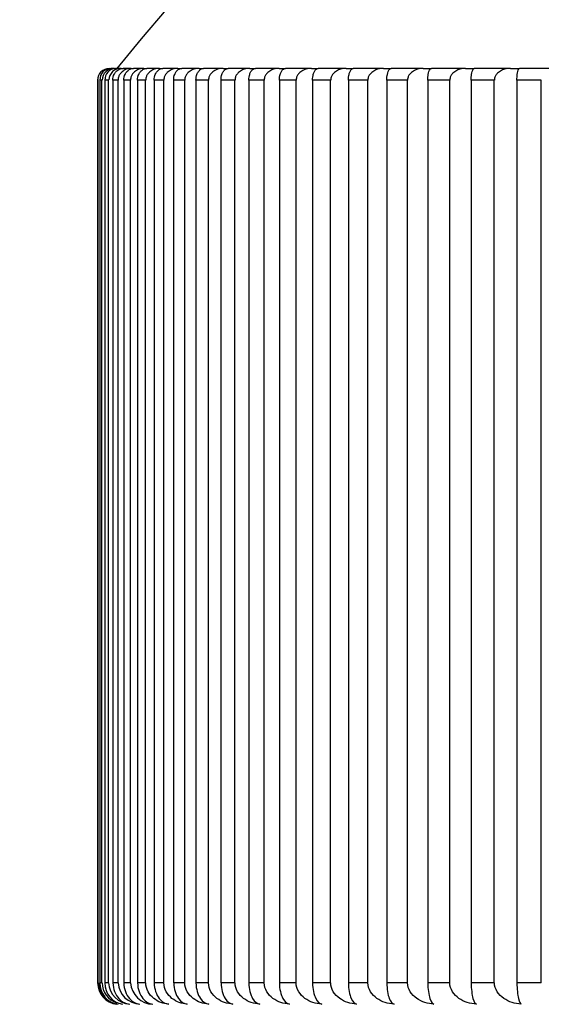
# Model space of a CAD drawing. Units: millimetres. Extents: x 0 to 1335, y 0 to 1805.
# Drawn here: x 279 to 283, y 1279 to 1286 of the extents above; entities that cross this region are included whole.
import ezdxf
from ezdxf import colors
from ezdxf.entities.mleader import LeaderData, LeaderLine
from ezdxf.math import Vec2, Vec3

# ---------------------------------------------------------------- set-up
doc = ezdxf.new("R2010")
doc.units = ezdxf.units.MM
doc.layers.add('DV4_Défaut', color=7, linetype='Continuous')
doc.layers.add('Défaut', color=7, linetype='Continuous')

# ---------------------------------------------------------------- blocks, each defined once
blk = doc.blocks.new('_DOT')
at = {"color": 0}
blk.add_line((0, 0), (-1, 0), dxfattribs=at)
at = {"color": 0, "const_width": 0.333}
blk.add_lwpolyline([(-0.1665, 0, 1), (0.1665, 0, 1)], format="xyb", close=True, dxfattribs=at)
blk = doc.blocks.new('SE3')
at = {"layer": 'DV4_Défaut', "color": 7, "linetype": 'Continuous'}
for p, q in [((279.8688, 1285.6527), (279.8445, 1285.6527)), ((279.8688, 1285.6527), (279.8767, 1285.6527)), ((279.9171, 1285.6527), (279.8767, 1285.6527)), ((279.9171, 1285.6527), (279.929, 1285.6527)), ((279.9856, 1285.6527), (279.929, 1285.6527)), ((279.9856, 1285.6527), (280.0014, 1285.6527)), ((280.074, 1285.6527), (280.0014, 1285.6527)), ((280.074, 1285.6527), (280.0937, 1285.6527)), ((280.1822, 1285.6527), (280.0937, 1285.6527)), ((280.1822, 1285.6527), (280.2059, 1285.6527)), ((280.3102, 1285.6527), (280.2059, 1285.6527)), ((280.3102, 1285.6527), (280.3377, 1285.6527)), ((280.4577, 1285.6527), (280.3377, 1285.6527)), ((280.4577, 1285.6527), (280.489, 1285.6527)), ((280.6244, 1285.6527), (280.489, 1285.6527)), ((280.6244, 1285.6527), (280.6595, 1285.6527)), ((280.8103, 1285.6527), (280.6595, 1285.6527)), ((280.8103, 1285.6527), (280.8491, 1285.6527)), ((281.015, 1285.6527), (280.8491, 1285.6527)), ((281.015, 1285.6527), (281.0575, 1285.6527)), ((281.2383, 1285.6527), (281.0575, 1285.6527)), ((281.2383, 1285.6527), (281.2844, 1285.6527)), ((281.4798, 1285.6527), (281.2844, 1285.6527)), ((281.4798, 1285.6527), (281.5295, 1285.6527)), ((281.7393, 1285.6527), (281.5295, 1285.6527)), ((281.7393, 1285.6527), (281.7924, 1285.6527)), ((282.0163, 1285.6527), (281.7924, 1285.6527)), ((282.0163, 1285.6527), (282.0729, 1285.6527)), ((282.3105, 1285.6527), (282.0729, 1285.6527)), ((282.3105, 1285.6527), (282.3704, 1285.6527)), ((282.6215, 1285.6527), (282.3704, 1285.6527)), ((282.6215, 1285.6527), (282.6847, 1285.6527)), ((282.9489, 1285.6527), (282.6847, 1285.6527)), ((279.7523, 1285.5727), (279.7523, 1279.3027)), ((279.7575, 1285.5727), (279.7523, 1285.5727)), ((279.7575, 1279.3027), (279.7575, 1285.5727)), ((279.7581, 1285.5727), (279.7575, 1285.5727)), ((279.7674, 1285.5727), (279.7674, 1279.3027)), ((279.783, 1285.5727), (279.7674, 1285.5727)), ((279.783, 1279.3027), (279.783, 1285.5727)), ((279.7836, 1285.5727), (279.783, 1285.5727)), ((279.8027, 1285.5727), (279.8027, 1279.3027)), ((279.8287, 1285.5727), (279.8027, 1285.5727)), ((279.8287, 1279.3027), (279.8287, 1285.5727)), ((279.8293, 1285.5727), (279.8287, 1285.5727)), ((279.8583, 1285.5727), (279.8583, 1279.3027)), ((279.8946, 1285.5727), (279.8583, 1285.5727)), ((279.8946, 1279.3027), (279.8946, 1285.5727)), ((279.8952, 1285.5727), (279.8946, 1285.5727)), ((279.934, 1285.5727), (279.934, 1279.3027)), ((279.9805, 1285.5727), (279.934, 1285.5727)), ((279.9805, 1279.3027), (279.9805, 1285.5727)), ((279.9812, 1285.5727), (279.9805, 1285.5727)), ((280.0297, 1285.5727), (280.0297, 1279.3027)), ((280.0865, 1285.5727), (280.0297, 1285.5727)), ((280.0865, 1279.3027), (280.0865, 1285.5727)), ((280.0872, 1285.5727), (280.0865, 1285.5727)), ((280.1454, 1285.5727), (280.1454, 1279.3027)), ((280.2123, 1285.5727), (280.1454, 1285.5727)), ((280.2123, 1279.3027), (280.2123, 1285.5727)), ((280.213, 1285.5727), (280.2123, 1285.5727)), ((280.2807, 1285.5727), (280.2807, 1279.3027)), ((280.3577, 1285.5727), (280.2807, 1285.5727)), ((280.3577, 1279.3027), (280.3577, 1285.5727)), ((280.3584, 1285.5727), (280.3577, 1285.5727)), ((280.4357, 1285.5727), (280.4357, 1279.3027)), ((280.5226, 1285.5727), (280.4357, 1285.5727)), ((280.5226, 1279.3027), (280.5226, 1285.5727)), ((280.5233, 1285.5727), (280.5226, 1285.5727)), ((280.61, 1285.5727), (280.61, 1279.3027)), ((280.7067, 1285.5727), (280.61, 1285.5727)), ((280.7067, 1279.3027), (280.7067, 1285.5727)), ((280.7075, 1285.5727), (280.7067, 1285.5727)), ((280.8034, 1285.5727), (280.8034, 1279.3027)), ((280.9098, 1285.5727), (280.8034, 1285.5727)), ((280.9098, 1279.3027), (280.9098, 1285.5727)), ((280.9106, 1285.5727), (280.9098, 1285.5727)), ((281.0156, 1285.5727), (281.0156, 1279.3027)), ((281.1316, 1285.5727), (281.0156, 1285.5727)), ((281.1316, 1279.3027), (281.1316, 1285.5727)), ((281.1324, 1285.5727), (281.1316, 1285.5727)), ((281.2464, 1285.5727), (281.2464, 1279.3027)), ((281.3718, 1285.5727), (281.2464, 1285.5727)), ((281.3718, 1279.3027), (281.3718, 1285.5727)), ((281.3726, 1285.5727), (281.3718, 1285.5727)), ((281.4955, 1285.5727), (281.4955, 1279.3027)), ((281.6301, 1285.5727), (281.4955, 1285.5727)), ((281.6301, 1279.3027), (281.6301, 1285.5727)), ((281.6309, 1285.5727), (281.6301, 1285.5727)), ((281.7624, 1285.5727), (281.7624, 1279.3027)), ((281.906, 1285.5727), (281.7624, 1285.5727)), ((281.906, 1279.3027), (281.906, 1285.5727)), ((281.9069, 1285.5727), (281.906, 1285.5727)), ((282.0469, 1285.5727), (282.0469, 1279.3027)), ((282.1994, 1285.5727), (282.0469, 1285.5727)), ((282.1994, 1279.3027), (282.1994, 1285.5727)), ((282.2002, 1285.5727), (282.1994, 1285.5727)), ((282.3486, 1285.5727), (282.3486, 1279.3027)), ((282.5096, 1285.5727), (282.3486, 1285.5727)), ((282.5096, 1279.3027), (282.5096, 1285.5727)), ((282.5105, 1285.5727), (282.5096, 1285.5727)), ((282.6669, 1285.5727), (282.6669, 1279.3027)), ((282.8364, 1285.5727), (282.6669, 1285.5727)), ((282.8364, 1279.3027), (282.8364, 1285.5727)), ((279.7575, 1279.3027), (279.7523, 1279.3027)), ((279.7581, 1279.3027), (279.7575, 1279.3027)), ((279.783, 1279.3027), (279.7674, 1279.3027)), ((279.7836, 1279.3027), (279.783, 1279.3027)), ((279.8287, 1279.3027), (279.8027, 1279.3027)), ((279.8293, 1279.3027), (279.8287, 1279.3027)), ((279.8946, 1279.3027), (279.8583, 1279.3027)), ((279.8952, 1279.3027), (279.8946, 1279.3027)), ((279.9805, 1279.3027), (279.934, 1279.3027)), ((279.9812, 1279.3027), (279.9805, 1279.3027)), ((280.0865, 1279.3027), (280.0297, 1279.3027)), ((280.0872, 1279.3027), (280.0865, 1279.3027)), ((280.2123, 1279.3027), (280.1454, 1279.3027)), ((280.213, 1279.3027), (280.2123, 1279.3027)), ((280.3577, 1279.3027), (280.2807, 1279.3027)), ((280.3584, 1279.3027), (280.3577, 1279.3027)), ((280.5226, 1279.3027), (280.4357, 1279.3027)), ((280.5233, 1279.3027), (280.5226, 1279.3027)), ((280.7067, 1279.3027), (280.61, 1279.3027)), ((280.7075, 1279.3027), (280.7067, 1279.3027)), ((280.9098, 1279.3027), (280.8034, 1279.3027)), ((280.9106, 1279.3027), (280.9098, 1279.3027)), ((281.1316, 1279.3027), (281.0156, 1279.3027)), ((281.1324, 1279.3027), (281.1316, 1279.3027)), ((281.3718, 1279.3027), (281.2464, 1279.3027)), ((281.3726, 1279.3027), (281.3718, 1279.3027)), ((281.6301, 1279.3027), (281.4955, 1279.3027)), ((281.6309, 1279.3027), (281.6301, 1279.3027)), ((281.906, 1279.3027), (281.7624, 1279.3027)), ((281.9069, 1279.3027), (281.906, 1279.3027)), ((282.1994, 1279.3027), (282.0469, 1279.3027)), ((282.2002, 1279.3027), (282.1994, 1279.3027)), ((282.5096, 1279.3027), (282.3486, 1279.3027)), ((282.5105, 1279.3027), (282.5096, 1279.3027)), ((282.8364, 1279.3027), (282.6669, 1279.3027))]:
    blk.add_line(p, q, dxfattribs=at)
for centre, radius, start, end in [((294.6017, 1273.6656), 18.98, 90, 140.8341), ((279.8326, 1285.573), 0.0797, 90.13961, 180.21952), ((279.8462, 1285.5744), 0.0783, 91.30772, 181.24849), ((279.8661, 1285.5702), 0.0825, 88.14727, 178.2776), ((279.8802, 1285.5758), 0.077, 92.6104, 182.30771), ((279.9132, 1285.5689), 0.0839, 87.30336, 177.36807), ((279.9023, 1279.3021), 0.1494, 179.78475, 263.76583), ((279.9099, 1279.3048), 0.1518, 180.77227, 247.1519), ((279.9151, 1279.2995), 0.1472, 178.76857, 262.60323), ((279.9377, 1279.3074), 0.1542, 181.72445, 250.42852), ((279.9482, 1279.297), 0.145, 177.72767, 261.3117), ((279.9858, 1279.3099), 0.1566, 182.63716, 266.59518), ((280.054, 1279.3124), 0.159, 183.50748, 267.35521), ((280.1422, 1279.3149), 0.1614, 184.33316, 268.03801)]:
    blk.add_arc(centre, radius, start, end, dxfattribs=at)
for points, knots in [([(279.8588, 1285.5727), (279.8588, 1285.5798), (279.8597, 1285.5869), (279.8612, 1285.5935), (279.8628, 1285.6002), (279.8651, 1285.6064), (279.8678, 1285.612), (279.8717, 1285.6198), (279.8765, 1285.6264), (279.8817, 1285.6318), (279.8889, 1285.6393), (279.897, 1285.6446), (279.9052, 1285.648), (279.913, 1285.6512), (279.921, 1285.6527), (279.929, 1285.6527)], [0, 0, 0, 0, 0.139452, 0.139452, 0.139452, 0.279085, 0.279085, 0.279085, 0.475062, 0.475062, 0.475062, 0.746105, 0.746105, 0.746105, 1, 1, 1, 1]), ([(279.9856, 1285.6527), (279.9847, 1285.6527), (279.9838, 1285.6527), (279.9829, 1285.6527), (279.969, 1285.6523), (279.9548, 1285.6491), (279.9419, 1285.6428), (279.9331, 1285.6385), (279.9247, 1285.6327), (279.9175, 1285.6253), (279.912, 1285.6198), (279.9071, 1285.6132), (279.9033, 1285.6057), (279.9002, 1285.5998), (279.8979, 1285.5931), (279.8965, 1285.5862), (279.8957, 1285.5818), (279.8952, 1285.5772), (279.8952, 1285.5727)], [0, 0, 0, 0, 0.022152, 0.022152, 0.022152, 0.366977, 0.366977, 0.366977, 0.597879, 0.597879, 0.597879, 0.771435, 0.771435, 0.771435, 0.911148, 0.911148, 0.911148, 1, 1, 1, 1]), ([(279.9345, 1285.5727), (279.9345, 1285.5798), (279.9353, 1285.5869), (279.9368, 1285.5935), (279.9383, 1285.6002), (279.9405, 1285.6064), (279.9431, 1285.612), (279.9468, 1285.6198), (279.9513, 1285.6264), (279.9563, 1285.6318), (279.9631, 1285.6393), (279.9709, 1285.6446), (279.9787, 1285.648), (279.9861, 1285.6512), (279.9938, 1285.6527), (280.0014, 1285.6527)], [0, 0, 0, 0, 0.139452, 0.139452, 0.139452, 0.279085, 0.279085, 0.279085, 0.475062, 0.475062, 0.475062, 0.746105, 0.746105, 0.746105, 1, 1, 1, 1]), ([(280.074, 1285.6527), (280.0731, 1285.6527), (280.0721, 1285.6527), (280.0712, 1285.6527), (280.0569, 1285.6523), (280.0424, 1285.6491), (280.0291, 1285.6427), (280.0201, 1285.6385), (280.0115, 1285.6327), (280.0041, 1285.6253), (279.9984, 1285.6198), (279.9934, 1285.6132), (279.9895, 1285.6057), (279.9864, 1285.5998), (279.9839, 1285.5931), (279.9826, 1285.5862), (279.9817, 1285.5818), (279.9812, 1285.5772), (279.9812, 1285.5727)], [0, 0, 0, 0, 0.022218, 0.022218, 0.022218, 0.36705, 0.36705, 0.36705, 0.59793, 0.59793, 0.59793, 0.771474, 0.771474, 0.771474, 0.911182, 0.911182, 0.911182, 1, 1, 1, 1]), ([(280.0302, 1285.5727), (280.0302, 1285.5798), (280.031, 1285.5869), (280.0324, 1285.5935), (280.0338, 1285.6002), (280.0359, 1285.6064), (280.0384, 1285.612), (280.0418, 1285.6198), (280.0462, 1285.6264), (280.0509, 1285.6318), (280.0574, 1285.6393), (280.0647, 1285.6446), (280.0722, 1285.648), (280.0792, 1285.6512), (280.0865, 1285.6527), (280.0937, 1285.6527)], [0, 0, 0, 0, 0.139452, 0.139452, 0.139452, 0.279085, 0.279085, 0.279085, 0.475062, 0.475062, 0.475062, 0.746105, 0.746105, 0.746105, 1, 1, 1, 1]), ([(280.1822, 1285.6527), (280.1813, 1285.6527), (280.1803, 1285.6527), (280.1794, 1285.6527), (280.1647, 1285.6523), (280.1499, 1285.6491), (280.1362, 1285.6427), (280.1271, 1285.6385), (280.1182, 1285.6327), (280.1106, 1285.6253), (280.1048, 1285.6197), (280.0996, 1285.6132), (280.0957, 1285.6057), (280.0925, 1285.5998), (280.09, 1285.5931), (280.0886, 1285.5862), (280.0877, 1285.5818), (280.0872, 1285.5772), (280.0872, 1285.5727)], [0, 0, 0, 0, 0.022277, 0.022277, 0.022277, 0.367115, 0.367115, 0.367115, 0.597975, 0.597975, 0.597975, 0.77151, 0.77151, 0.77151, 0.911212, 0.911212, 0.911212, 1, 1, 1, 1]), ([(280.1458, 1285.5727), (280.1458, 1285.5798), (280.1465, 1285.5869), (280.1479, 1285.5935), (280.1492, 1285.6002), (280.1512, 1285.6064), (280.1535, 1285.612), (280.1568, 1285.6198), (280.1609, 1285.6264), (280.1654, 1285.6318), (280.1715, 1285.6393), (280.1784, 1285.6446), (280.1855, 1285.648), (280.1922, 1285.6512), (280.199, 1285.6527), (280.2059, 1285.6527)], [0, 0, 0, 0, 0.139452, 0.139452, 0.139452, 0.279085, 0.279085, 0.279085, 0.475062, 0.475062, 0.475062, 0.746105, 0.746105, 0.746105, 1, 1, 1, 1]), ([(280.3102, 1285.6527), (280.3092, 1285.6527), (280.3082, 1285.6527), (280.3072, 1285.6527), (280.2923, 1285.6523), (280.2771, 1285.6491), (280.2631, 1285.6427), (280.2538, 1285.6385), (280.2447, 1285.6327), (280.2369, 1285.6253), (280.231, 1285.6197), (280.2257, 1285.6131), (280.2216, 1285.6057), (280.2184, 1285.5998), (280.2158, 1285.5931), (280.2144, 1285.5862), (280.2135, 1285.5818), (280.213, 1285.5772), (280.213, 1285.5727)], [0, 0, 0, 0, 0.022331, 0.022331, 0.022331, 0.367174, 0.367174, 0.367174, 0.598016, 0.598016, 0.598016, 0.771542, 0.771542, 0.771542, 0.911239, 0.911239, 0.911239, 1, 1, 1, 1]), ([(280.2812, 1285.5727), (280.2812, 1285.5798), (280.2819, 1285.5869), (280.2831, 1285.5935), (280.2844, 1285.6002), (280.2862, 1285.6064), (280.2884, 1285.612), (280.2915, 1285.6198), (280.2954, 1285.6264), (280.2996, 1285.6318), (280.3053, 1285.6393), (280.3119, 1285.6446), (280.3185, 1285.648), (280.3248, 1285.6512), (280.3312, 1285.6527), (280.3377, 1285.6527)], [0, 0, 0, 0, 0.139452, 0.139452, 0.139452, 0.279085, 0.279085, 0.279085, 0.475062, 0.475062, 0.475062, 0.746105, 0.746105, 0.746105, 1, 1, 1, 1]), ([(280.4577, 1285.6527), (280.4567, 1285.6527), (280.4556, 1285.6527), (280.4546, 1285.6527), (280.4394, 1285.6523), (280.4239, 1285.6491), (280.4096, 1285.6427), (280.4, 1285.6385), (280.3908, 1285.6327), (280.3828, 1285.6253), (280.3768, 1285.6197), (280.3714, 1285.6131), (280.3673, 1285.6057), (280.3639, 1285.5998), (280.3613, 1285.5931), (280.3599, 1285.5862), (280.3589, 1285.5818), (280.3584, 1285.5772), (280.3584, 1285.5727)], [0, 0, 0, 0, 0.022379, 0.022379, 0.022379, 0.367227, 0.367227, 0.367227, 0.598052, 0.598052, 0.598052, 0.77157, 0.77157, 0.77157, 0.911263, 0.911263, 0.911263, 1, 1, 1, 1]), ([(280.4361, 1285.5727), (280.4361, 1285.5798), (280.4367, 1285.5869), (280.4379, 1285.5935), (280.4391, 1285.6002), (280.4408, 1285.6064), (280.4429, 1285.612), (280.4458, 1285.6198), (280.4494, 1285.6264), (280.4533, 1285.6318), (280.4587, 1285.6393), (280.4648, 1285.6446), (280.4711, 1285.648), (280.4769, 1285.6512), (280.4829, 1285.6527), (280.489, 1285.6527)], [0, 0, 0, 0, 0.139452, 0.139452, 0.139452, 0.279085, 0.279085, 0.279085, 0.475062, 0.475062, 0.475062, 0.746105, 0.746105, 0.746105, 1, 1, 1, 1]), ([(280.6244, 1285.6527), (280.6234, 1285.6527), (280.6224, 1285.6527), (280.6214, 1285.6527), (280.6058, 1285.6523), (280.59, 1285.6491), (280.5755, 1285.6427), (280.5657, 1285.6385), (280.5563, 1285.6327), (280.5482, 1285.6253), (280.5421, 1285.6197), (280.5366, 1285.6131), (280.5323, 1285.6057), (280.5289, 1285.5997), (280.5263, 1285.5931), (280.5248, 1285.5862), (280.5238, 1285.5818), (280.5233, 1285.5772), (280.5233, 1285.5727)], [0, 0, 0, 0, 0.022422, 0.022422, 0.022422, 0.367275, 0.367275, 0.367275, 0.598085, 0.598085, 0.598085, 0.771596, 0.771596, 0.771596, 0.911285, 0.911285, 0.911285, 1, 1, 1, 1]), ([(280.6103, 1285.5727), (280.6103, 1285.5798), (280.6109, 1285.5869), (280.612, 1285.5935), (280.6131, 1285.6002), (280.6147, 1285.6064), (280.6167, 1285.612), (280.6194, 1285.6198), (280.6227, 1285.6264), (280.6264, 1285.6318), (280.6314, 1285.6393), (280.6371, 1285.6446), (280.6429, 1285.648), (280.6483, 1285.6512), (280.6539, 1285.6527), (280.6595, 1285.6527)], [0, 0, 0, 0, 0.139452, 0.139452, 0.139452, 0.279085, 0.279085, 0.279085, 0.475062, 0.475062, 0.475062, 0.746105, 0.746105, 0.746105, 1, 1, 1, 1]), ([(280.8103, 1285.6527), (280.8093, 1285.6527), (280.8082, 1285.6527), (280.8072, 1285.6527), (280.7913, 1285.6523), (280.7753, 1285.6491), (280.7605, 1285.6427), (280.7506, 1285.6385), (280.741, 1285.6327), (280.7328, 1285.6253), (280.7265, 1285.6197), (280.7209, 1285.6131), (280.7166, 1285.6057), (280.7131, 1285.5997), (280.7105, 1285.5931), (280.7089, 1285.5862), (280.708, 1285.5818), (280.7075, 1285.5772), (280.7075, 1285.5727)], [0, 0, 0, 0, 0.02246, 0.02246, 0.02246, 0.367317, 0.367317, 0.367317, 0.598114, 0.598114, 0.598114, 0.771619, 0.771619, 0.771619, 0.911305, 0.911305, 0.911305, 1, 1, 1, 1]), ([(280.8037, 1285.5727), (280.8037, 1285.5798), (280.8043, 1285.5869), (280.8053, 1285.5935), (280.8063, 1285.6002), (280.8078, 1285.6064), (280.8096, 1285.612), (280.812, 1285.6198), (280.8152, 1285.6264), (280.8185, 1285.6318), (280.8231, 1285.6393), (280.8284, 1285.6446), (280.8337, 1285.648), (280.8388, 1285.6512), (280.844, 1285.6527), (280.8491, 1285.6527)], [0, 0, 0, 0, 0.139452, 0.139452, 0.139452, 0.279085, 0.279085, 0.279085, 0.475062, 0.475062, 0.475062, 0.746105, 0.746105, 0.746105, 1, 1, 1, 1]), ([(281.015, 1285.6527), (281.014, 1285.6527), (281.0129, 1285.6527), (281.0118, 1285.6527), (280.9958, 1285.6523), (280.9794, 1285.6491), (280.9644, 1285.6427), (280.9544, 1285.6385), (280.9447, 1285.6327), (280.9363, 1285.6253), (280.9299, 1285.6197), (280.9242, 1285.6131), (280.9199, 1285.6057), (280.9163, 1285.5997), (280.9136, 1285.5931), (280.9121, 1285.5862), (280.9111, 1285.5818), (280.9106, 1285.5772), (280.9106, 1285.5727)], [0, 0, 0, 0, 0.022495, 0.022495, 0.022495, 0.367355, 0.367355, 0.367355, 0.598141, 0.598141, 0.598141, 0.771639, 0.771639, 0.771639, 0.911322, 0.911322, 0.911322, 1, 1, 1, 1]), ([(281.0159, 1285.5727), (281.0159, 1285.5798), (281.0164, 1285.5869), (281.0174, 1285.5935), (281.0183, 1285.6002), (281.0197, 1285.6064), (281.0213, 1285.612), (281.0236, 1285.6198), (281.0264, 1285.6264), (281.0295, 1285.6318), (281.0337, 1285.6393), (281.0385, 1285.6446), (281.0434, 1285.648), (281.048, 1285.6512), (281.0528, 1285.6527), (281.0575, 1285.6527)], [0, 0, 0, 0, 0.139452, 0.139452, 0.139452, 0.279085, 0.279085, 0.279085, 0.475062, 0.475062, 0.475062, 0.746105, 0.746105, 0.746105, 1, 1, 1, 1]), ([(281.2383, 1285.6527), (281.2372, 1285.6527), (281.2362, 1285.6527), (281.2351, 1285.6527), (281.2187, 1285.6523), (281.2022, 1285.6491), (281.187, 1285.6427), (281.1768, 1285.6385), (281.1669, 1285.6327), (281.1584, 1285.6253), (281.152, 1285.6197), (281.1462, 1285.6131), (281.1418, 1285.6057), (281.1382, 1285.5997), (281.1355, 1285.5931), (281.1339, 1285.5862), (281.1329, 1285.5818), (281.1324, 1285.5772), (281.1324, 1285.5727)], [0, 0, 0, 0, 0.022525, 0.022525, 0.022525, 0.367389, 0.367389, 0.367389, 0.598164, 0.598164, 0.598164, 0.771657, 0.771657, 0.771657, 0.911338, 0.911338, 0.911338, 1, 1, 1, 1]), ([(281.2467, 1285.5727), (281.2467, 1285.5798), (281.2472, 1285.5869), (281.248, 1285.5935), (281.2489, 1285.6002), (281.2501, 1285.6064), (281.2516, 1285.612), (281.2536, 1285.6198), (281.2562, 1285.6264), (281.259, 1285.6318), (281.2628, 1285.6393), (281.2672, 1285.6446), (281.2716, 1285.648), (281.2758, 1285.6512), (281.2801, 1285.6527), (281.2844, 1285.6527)], [0, 0, 0, 0, 0.139452, 0.139452, 0.139452, 0.279085, 0.279085, 0.279085, 0.475062, 0.475062, 0.475062, 0.746105, 0.746105, 0.746105, 1, 1, 1, 1]), ([(281.4798, 1285.6527), (281.4787, 1285.6527), (281.4776, 1285.6527), (281.4766, 1285.6527), (281.46, 1285.6523), (281.4433, 1285.6491), (281.4279, 1285.6427), (281.4175, 1285.6385), (281.4076, 1285.6327), (281.399, 1285.6253), (281.3925, 1285.6197), (281.3866, 1285.6131), (281.3821, 1285.6057), (281.3785, 1285.5997), (281.3757, 1285.5931), (281.3741, 1285.5862), (281.3731, 1285.5818), (281.3726, 1285.5772), (281.3726, 1285.5727)], [0, 0, 0, 0, 0.022551, 0.022551, 0.022551, 0.367418, 0.367418, 0.367418, 0.598184, 0.598184, 0.598184, 0.771673, 0.771673, 0.771673, 0.911351, 0.911351, 0.911351, 1, 1, 1, 1]), ([(281.4957, 1285.5727), (281.4957, 1285.5798), (281.4962, 1285.5869), (281.4969, 1285.5935), (281.4977, 1285.6002), (281.4988, 1285.6064), (281.5001, 1285.612), (281.5019, 1285.6198), (281.5042, 1285.6264), (281.5067, 1285.6318), (281.5102, 1285.6393), (281.5141, 1285.6446), (281.5181, 1285.648), (281.5218, 1285.6512), (281.5257, 1285.6527), (281.5295, 1285.6527)], [0, 0, 0, 0, 0.139452, 0.139452, 0.139452, 0.279085, 0.279085, 0.279085, 0.475062, 0.475062, 0.475062, 0.746105, 0.746105, 0.746105, 1, 1, 1, 1]), ([(281.7393, 1285.6527), (281.7382, 1285.6527), (281.7371, 1285.6527), (281.736, 1285.6527), (281.7193, 1285.6523), (281.7023, 1285.6491), (281.6868, 1285.6427), (281.6763, 1285.6385), (281.6662, 1285.6327), (281.6575, 1285.6253), (281.651, 1285.6197), (281.645, 1285.6131), (281.6405, 1285.6057), (281.6368, 1285.5997), (281.634, 1285.5931), (281.6324, 1285.5862), (281.6314, 1285.5818), (281.6309, 1285.5772), (281.6309, 1285.5727)], [0, 0, 0, 0, 0.022575, 0.022575, 0.022575, 0.367444, 0.367444, 0.367444, 0.598202, 0.598202, 0.598202, 0.771687, 0.771687, 0.771687, 0.911363, 0.911363, 0.911363, 1, 1, 1, 1]), ([(281.7627, 1285.5727), (281.7627, 1285.5798), (281.763, 1285.5869), (281.7637, 1285.5935), (281.7643, 1285.6002), (281.7653, 1285.6064), (281.7665, 1285.612), (281.7681, 1285.6198), (281.7702, 1285.6264), (281.7724, 1285.6318), (281.7754, 1285.6393), (281.7788, 1285.6446), (281.7823, 1285.648), (281.7856, 1285.6512), (281.789, 1285.6527), (281.7924, 1285.6527)], [0, 0, 0, 0, 0.139452, 0.139452, 0.139452, 0.279085, 0.279085, 0.279085, 0.475062, 0.475062, 0.475062, 0.746105, 0.746105, 0.746105, 1, 1, 1, 1]), ([(282.0163, 1285.6527), (282.0152, 1285.6527), (282.0141, 1285.6527), (282.0129, 1285.6527), (281.9961, 1285.6523), (281.979, 1285.6491), (281.9633, 1285.6427), (281.9527, 1285.6385), (281.9425, 1285.6327), (281.9338, 1285.6253), (281.9271, 1285.6197), (281.9212, 1285.6131), (281.9166, 1285.6057), (281.9129, 1285.5997), (281.91, 1285.5931), (281.9084, 1285.5862), (281.9074, 1285.5818), (281.9069, 1285.5772), (281.9069, 1285.5727)], [0, 0, 0, 0, 0.022594, 0.022594, 0.022594, 0.367466, 0.367466, 0.367466, 0.598217, 0.598217, 0.598217, 0.771699, 0.771699, 0.771699, 0.911373, 0.911373, 0.911373, 1, 1, 1, 1]), ([(282.0471, 1285.5727), (282.0471, 1285.5798), (282.0474, 1285.5869), (282.048, 1285.5935), (282.0486, 1285.6002), (282.0494, 1285.6064), (282.0504, 1285.612), (282.0518, 1285.6198), (282.0536, 1285.6264), (282.0555, 1285.6318), (282.0581, 1285.6393), (282.0611, 1285.6446), (282.0641, 1285.648), (282.067, 1285.6512), (282.0699, 1285.6527), (282.0729, 1285.6527)], [0, 0, 0, 0, 0.139452, 0.139452, 0.139452, 0.279085, 0.279085, 0.279085, 0.475062, 0.475062, 0.475062, 0.746105, 0.746105, 0.746105, 1, 1, 1, 1]), ([(282.3105, 1285.6527), (282.3094, 1285.6527), (282.3082, 1285.6527), (282.3071, 1285.6527), (282.2901, 1285.6523), (282.2729, 1285.6491), (282.2571, 1285.6427), (282.2464, 1285.6385), (282.2362, 1285.6327), (282.2273, 1285.6253), (282.2206, 1285.6197), (282.2146, 1285.6131), (282.21, 1285.6057), (282.2063, 1285.5997), (282.2034, 1285.5931), (282.2018, 1285.5862), (282.2007, 1285.5818), (282.2002, 1285.5772), (282.2002, 1285.5727)], [0, 0, 0, 0, 0.022611, 0.022611, 0.022611, 0.367484, 0.367484, 0.367484, 0.598229, 0.598229, 0.598229, 0.771709, 0.771709, 0.771709, 0.911382, 0.911382, 0.911382, 1, 1, 1, 1]), ([(282.3487, 1285.5727), (282.3487, 1285.5798), (282.349, 1285.5869), (282.3495, 1285.5935), (282.35, 1285.6002), (282.3507, 1285.6064), (282.3515, 1285.612), (282.3527, 1285.6198), (282.3542, 1285.6264), (282.3558, 1285.6318), (282.358, 1285.6393), (282.3605, 1285.6446), (282.3631, 1285.648), (282.3654, 1285.6512), (282.3679, 1285.6527), (282.3704, 1285.6527)], [0, 0, 0, 0, 0.139452, 0.139452, 0.139452, 0.279085, 0.279085, 0.279085, 0.475062, 0.475062, 0.475062, 0.746105, 0.746105, 0.746105, 1, 1, 1, 1]), ([(282.6215, 1285.6527), (282.6204, 1285.6527), (282.6192, 1285.6527), (282.6181, 1285.6527), (282.601, 1285.6523), (282.5836, 1285.6491), (282.5677, 1285.6427), (282.557, 1285.6385), (282.5467, 1285.6327), (282.5377, 1285.6253), (282.531, 1285.6197), (282.525, 1285.6131), (282.5203, 1285.6057), (282.5166, 1285.5997), (282.5137, 1285.5931), (282.512, 1285.5862), (282.511, 1285.5818), (282.5105, 1285.5772), (282.5105, 1285.5727)], [0, 0, 0, 0, 0.022625, 0.022625, 0.022625, 0.367499, 0.367499, 0.367499, 0.59824, 0.59824, 0.59824, 0.771717, 0.771717, 0.771717, 0.911389, 0.911389, 0.911389, 1, 1, 1, 1]), ([(282.6671, 1285.5727), (282.6671, 1285.5798), (282.6673, 1285.5869), (282.6677, 1285.5935), (282.6681, 1285.6002), (282.6686, 1285.6064), (282.6693, 1285.612), (282.6703, 1285.6198), (282.6715, 1285.6264), (282.6728, 1285.6318), (282.6746, 1285.6393), (282.6766, 1285.6446), (282.6787, 1285.648), (282.6806, 1285.6512), (282.6826, 1285.6527), (282.6847, 1285.6527)], [0, 0, 0, 0, 0.139452, 0.139452, 0.139452, 0.279085, 0.279085, 0.279085, 0.475062, 0.475062, 0.475062, 0.746105, 0.746105, 0.746105, 1, 1, 1, 1]), ([(279.8588, 1279.3027), (279.8588, 1279.2583), (279.8767, 1279.2191), (279.9221, 1279.1696), (279.9491, 1279.157), (279.9765, 1279.1536)], [0, 0, 0, 0, 0.5, 0.5, 1, 1, 1, 1]), ([(279.9345, 1279.3027), (279.9345, 1279.2583), (279.9515, 1279.2191), (279.9948, 1279.1696), (280.0205, 1279.157), (280.0466, 1279.1536)], [0, 0, 0, 0, 0.5, 0.5, 1, 1, 1, 1]), ([(280.0302, 1279.3027), (280.0302, 1279.2583), (280.0464, 1279.2191), (280.0875, 1279.1696), (280.1119, 1279.157), (280.1367, 1279.1536)], [0, 0, 0, 0, 0.5, 0.5, 1, 1, 1, 1]), ([(280.2465, 1279.1536), (280.2094, 1279.157), (280.173, 1279.1696), (280.1118, 1279.2186), (280.0872, 1279.2583), (280.0872, 1279.3027)], [0, 0, 0, 0, 0.5, 0.5, 1, 1, 1, 1]), ([(280.1458, 1279.3027), (280.1458, 1279.2583), (280.1611, 1279.2191), (280.2, 1279.1696), (280.223, 1279.157), (280.2465, 1279.1536)], [0, 0, 0, 0, 0.5, 0.5, 1, 1, 1, 1]), ([(280.3759, 1279.1536), (280.3379, 1279.157), (280.3007, 1279.1696), (280.2382, 1279.2186), (280.213, 1279.2583), (280.213, 1279.3027)], [0, 0, 0, 0, 0.5, 0.5, 1, 1, 1, 1]), ([(280.2812, 1279.3027), (280.2812, 1279.2583), (280.2956, 1279.2191), (280.3321, 1279.1696), (280.3538, 1279.157), (280.3759, 1279.1536)], [0, 0, 0, 0, 0.5, 0.5, 1, 1, 1, 1]), ([(280.5247, 1279.1536), (280.486, 1279.157), (280.448, 1279.1696), (280.3842, 1279.2186), (280.3584, 1279.2583), (280.3584, 1279.3027)], [0, 0, 0, 0, 0.5, 0.5, 1, 1, 1, 1]), ([(280.4361, 1279.3027), (280.4361, 1279.2583), (280.4496, 1279.2191), (280.4838, 1279.1696), (280.5041, 1279.157), (280.5247, 1279.1536)], [0, 0, 0, 0, 0.5, 0.5, 1, 1, 1, 1]), ([(280.6928, 1279.1536), (280.6533, 1279.157), (280.6146, 1279.1696), (280.5496, 1279.2186), (280.5233, 1279.2583), (280.5233, 1279.3027)], [0, 0, 0, 0, 0.5, 0.5, 1, 1, 1, 1]), ([(280.6103, 1279.3027), (280.6103, 1279.2583), (280.6229, 1279.2191), (280.6547, 1279.1696), (280.6736, 1279.157), (280.6928, 1279.1536)], [0, 0, 0, 0, 0.5, 0.5, 1, 1, 1, 1]), ([(280.8798, 1279.1536), (280.8397, 1279.157), (280.8003, 1279.1696), (280.7341, 1279.2186), (280.7075, 1279.2583), (280.7075, 1279.3027)], [0, 0, 0, 0, 0.5, 0.5, 1, 1, 1, 1]), ([(280.8037, 1279.3027), (280.8037, 1279.2583), (280.8153, 1279.2191), (280.8447, 1279.1696), (280.8621, 1279.157), (280.8798, 1279.1536)], [0, 0, 0, 0, 0.5, 0.5, 1, 1, 1, 1]), ([(281.0856, 1279.1536), (281.0448, 1279.157), (281.0048, 1279.1696), (280.9377, 1279.2186), (280.9106, 1279.2583), (280.9106, 1279.3027)], [0, 0, 0, 0, 0.5, 0.5, 1, 1, 1, 1]), ([(281.0159, 1279.3027), (281.0159, 1279.2583), (281.0265, 1279.2191), (281.0534, 1279.1696), (281.0694, 1279.157), (281.0856, 1279.1536)], [0, 0, 0, 0, 0.5, 0.5, 1, 1, 1, 1]), ([(281.3099, 1279.1536), (281.2685, 1279.157), (281.228, 1279.1696), (281.1598, 1279.2186), (281.1324, 1279.2583), (281.1324, 1279.3027)], [0, 0, 0, 0, 0.5, 0.5, 1, 1, 1, 1]), ([(281.2467, 1279.3027), (281.2467, 1279.2583), (281.2563, 1279.2191), (281.2807, 1279.1696), (281.2952, 1279.157), (281.3099, 1279.1536)], [0, 0, 0, 0, 0.5, 0.5, 1, 1, 1, 1]), ([(281.5523, 1279.1536), (281.5104, 1279.157), (281.4694, 1279.1696), (281.4004, 1279.2186), (281.3726, 1279.2583), (281.3726, 1279.3027)], [0, 0, 0, 0, 0.5, 0.5, 1, 1, 1, 1]), ([(281.4957, 1279.3027), (281.4957, 1279.2583), (281.5043, 1279.2191), (281.5262, 1279.1696), (281.5391, 1279.157), (281.5523, 1279.1536)], [0, 0, 0, 0, 0.5, 0.5, 1, 1, 1, 1]), ([(281.8125, 1279.1536), (281.7702, 1279.157), (281.7287, 1279.1696), (281.659, 1279.2186), (281.6309, 1279.2583), (281.6309, 1279.3027)], [0, 0, 0, 0, 0.5, 0.5, 1, 1, 1, 1]), ([(281.7627, 1279.3027), (281.7627, 1279.2583), (281.7702, 1279.2191), (281.7895, 1279.1696), (281.8009, 1279.157), (281.8125, 1279.1536)], [0, 0, 0, 0, 0.5, 0.5, 1, 1, 1, 1]), ([(282.0902, 1279.1536), (282.0475, 1279.157), (282.0056, 1279.1696), (281.9352, 1279.2186), (281.9069, 1279.2583), (281.9069, 1279.3027)], [0, 0, 0, 0, 0.5, 0.5, 1, 1, 1, 1]), ([(282.0471, 1279.3027), (282.0471, 1279.2583), (282.0537, 1279.2191), (282.0703, 1279.1696), (282.0802, 1279.157), (282.0902, 1279.1536)], [0, 0, 0, 0, 0.5, 0.5, 1, 1, 1, 1]), ([(282.385, 1279.1536), (282.342, 1279.157), (282.2997, 1279.1696), (282.2288, 1279.2186), (282.2002, 1279.2583), (282.2002, 1279.3027)], [0, 0, 0, 0, 0.5, 0.5, 1, 1, 1, 1]), ([(282.3487, 1279.3027), (282.3487, 1279.2583), (282.3542, 1279.2191), (282.3683, 1279.1696), (282.3766, 1279.157), (282.385, 1279.1536)], [0, 0, 0, 0, 0.5, 0.5, 1, 1, 1, 1]), ([(282.6965, 1279.1536), (282.6532, 1279.157), (282.6107, 1279.1696), (282.5392, 1279.2186), (282.5105, 1279.2583), (282.5105, 1279.3027)], [0, 0, 0, 0, 0.5, 0.5, 1, 1, 1, 1]), ([(282.6671, 1279.3027), (282.6671, 1279.2583), (282.6715, 1279.2191), (282.6829, 1279.1696), (282.6897, 1279.157), (282.6965, 1279.1536)], [0, 0, 0, 0, 0.5, 0.5, 1, 1, 1, 1])]:
    blk.add_open_spline(points, degree=3, knots=knots, dxfattribs=at)

msp = doc.modelspace()

# ---------------------------------------------------------------- block references
at = {"layer": 'Défaut'}
msp.add_blockref('SE3', (0, 0), dxfattribs=at)

# ---------------------------------------------------------------- leaders
at = {"layer": 'Défaut', "color": 7, "linetype": 'Continuous'}
ml = msp.add_multileader_mtext('Standard', dxfattribs=at)
ml.set_content('{\\pxsm0.9;\\fSolid Edge ISO|b1||i0||c0|p34;\\W1.;10/08/2021\\P}', color=256)
ml.set_leader_properties()
ml.set_arrow_properties(name='DOT')
ml.build(insert=Vec2(0, 0))
ml.multileader.update_dxf_attribs({"leader_type": 0, "dogleg_length": 0, "arrow_head_size": 12})
ctx = ml.context
ctx.base_point, ctx.char_height, ctx.arrow_head_size, ctx.landing_gap_size = Vec3(1024.2395, 1798.1542), 12, 12, 4.2
notes = []
notes.append((ctx, [(0, (0, 0, 0), (0, 0), (1, 0), 1, [])]))
ctx.mtext.insert = Vec3(1026.2395, 1804.2743)
ml = msp.add_multileader_mtext('Standard', dxfattribs=at)
ml.set_content('{\\pxsm0.9;\\fArial|b1||i0||c0|p34;\\W1.;170E\\P}', color=256)
ml.set_leader_properties()
ml.set_arrow_properties(name='DOT')
ml.build(insert=Vec2(0, 0))
ml.multileader.update_dxf_attribs({"leader_type": 0, "dogleg_length": 0, "arrow_head_size": 12})
ctx = ml.context
ctx.base_point, ctx.char_height, ctx.arrow_head_size, ctx.landing_gap_size = Vec3(305.113, 1797.9866), 12, 12, 4.2
notes.append((ctx, [(0, (0, 0, 0), (0, 0), (1, 0), 1, [])]))
ctx.mtext.insert = Vec3(307.113, 1804.0886)
for ctx, leaders in notes:
    for number, flags, end, landing, length, lines in leaders:
        leader = LeaderData()
        leader.index, (leader.has_last_leader_line, leader.has_dogleg_vector, leader.attachment_direction) = number, flags
        leader.last_leader_point, leader.dogleg_vector, leader.dogleg_length = Vec3(end), Vec3(landing), length
        for number, points, colour, breaks in lines:
            line = LeaderLine()
            line.index, line.vertices, line.color, line.breaks = number, Vec3.list(points), colors.encode_raw_color(colour), breaks
            leader.lines.append(line)
        ctx.leaders.append(leader)

doc.saveas('drawing.dxf')
